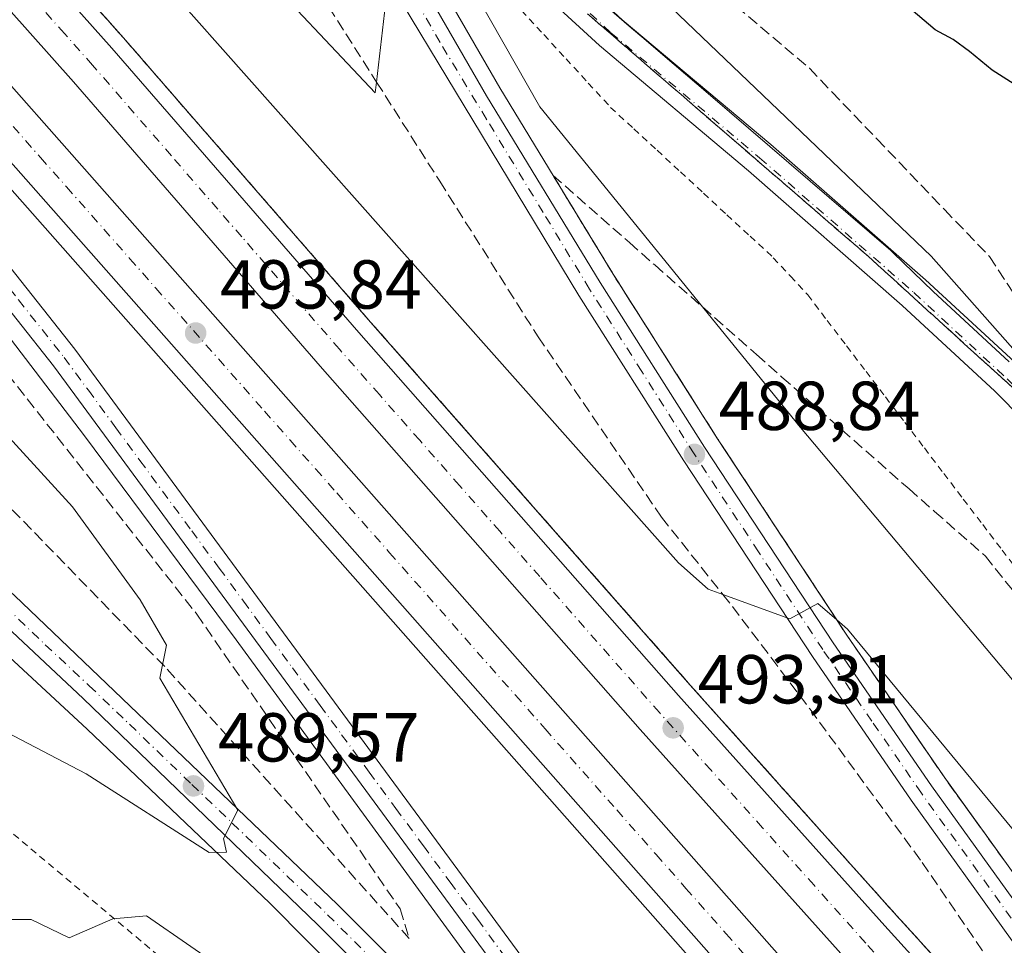
# Model space of a CAD drawing. Units: metres. Extents: x 634918 to 638380, y 4720492 to 4722873.
# Drawn here: x 637009 to 637151, y 4721589 to 4721722 of the extents above; entities that cross this region are included whole.
import ezdxf

# ---------------------------------------------------------------- set-up
doc = ezdxf.new("R2010")
doc.units = ezdxf.units.M
doc.header["$MEASUREMENT"] = 0
for name, pattern in [('DGN Style 2', [1.6480167562047852, 0.988810053722871, -0.6592067024819142]), ('DGN Style 3', [2.307223458686699, 1.648016756204785, -0.6592067024819142]), ('DGN Style 4', [2.6384748266838614, 1.318413404963828, -0.6592067024819142, 0.001648016756204785, -0.6592067024819142])]:
    doc.linetypes.add(name, pattern=pattern)
for name, color, linetype, lineweight in [('Alambrada', 7, 'DGN Style 2', 0), ('Arcén (en calzada doble)', 91, 'Continuous', 13), ('Carretera de calzada doble Cxs', 1, 'Continuous', 13), ('Carretera de calzada doble eje', 1, 'DGN Style 4', 0), ('Carretera de calzada única Cxs', 7, 'Continuous', 13), ('Carretera de calzada única eje', 7, 'DGN Style 4', 0), ('Cultivos herbáceos CxS', 92, 'Continuous', 0), ('Cultivos leñosos CxS', 92, 'Continuous', 0), ('Curva de nivel maestra', 30, 'Continuous', 30), ('Curva de nivel normal', 30, 'Continuous', 0), ('Núcleo urbano CxS', 7, 'Continuous', 0), ('Pista no pavimentada Cxs', 111, 'Continuous', 0), ('Pista no pavimentada eje', 91, 'DGN Style 4', 0), ('Punto de cota en terreno', 7, 'Continuous', 0), ('Rótulo de punto de cota en terreno', 7, 'Continuous', 0), ('Talud superficial', 30, 'DGN Style 3', 0)]:
    doc.layers.add(name, color=color, linetype=linetype, lineweight=lineweight)
doc.styles.add('Style-Arial', font='txt')

# ---------------------------------------------------------------- blocks, each defined once
blk = doc.blocks.new('*U10')
at = {"layer": 'Cultivos herbáceos CxS', "color": 92, "linetype": 'Continuous', "lineweight": 0}
blk.add_polyline3d([(637151.6753000002, 4721672.9647, 480.2090000000026), (637140.6637000004, 4721683.114499999, 480.3873000000021), (637134.8929000003, 4721688.724300001, 480.5129000000015), (637134.5915000001, 4721689.002900001, 480.5154999999941), (637134.5377000002, 4721689.049500001, 480.5166999999929), (637108.1352000004, 4721711.792400001, 481.5774999999995), (637108.1164999995, 4721711.808300001, 481.5795999999973), (637104.8724999997, 4721714.585300001, 481.5703999999969), (637104.8537, 4721714.601500001, 481.5708000000013), (637101.9005000005, 4721717.113700001, 481.7740000000049), (637099.2123999996, 4721719.410900001, 481.7841999999946), (637099.1823000005, 4721719.4365, 481.7853000000032), (637096.7295000004, 4721721.511700001, 481.938599999994), (637094.5144999997, 4721723.3969, 482.0819999999949), (637094.4678999997, 4721723.4363, 482.084400000007), (637089.3221000005, 4721727.749299999, 482.4222000000009), (637089.2906999999, 4721727.7753, 482.4250000000029), (637085.3377, 4721731.054300001, 482.7764000000025), (637085.2999, 4721731.0855, 482.780899999998), (637082.1536999998, 4721733.662900001, 483.1230999999971), (637084.5390999997, 4721754.6735, 478.355899999995), (637089.3835000005, 4721769.205900001, 477.8485999999976), (637091.8059, 4721781.316299999, 478.1539000000049), (637097.8614999996, 4721794.637900001, 478.959400000007)], dxfattribs=at)
blk = doc.blocks.new('*U19')
at = {"layer": 'Núcleo urbano CxS', "color": 7, "linetype": 'Continuous', "lineweight": 0}
blk.add_polyline3d([(637097.8614999996, 4721794.637900001, 478.959400000007), (637091.8059, 4721781.316299999, 478.1539000000049), (637089.3835000005, 4721769.205900001, 477.8485999999976), (637084.5390999997, 4721754.6735, 478.355899999995), (637082.1536999998, 4721733.662900001, 483.1230999999971), (637085.2999, 4721731.0855, 482.780899999998), (637085.3377, 4721731.054300001, 482.7764000000025), (637089.2906999999, 4721727.7753, 482.4250000000029), (637089.3221000005, 4721727.749299999, 482.4222000000009), (637094.4678999997, 4721723.4363, 482.084400000007), (637094.5144999997, 4721723.3969, 482.0819999999949), (637096.7295000004, 4721721.511700001, 481.938599999994), (637099.1823000005, 4721719.4365, 481.7853000000032), (637099.2123999996, 4721719.410900001, 481.7841999999946), (637101.9005000005, 4721717.113700001, 481.7740000000049), (637104.8537, 4721714.601500001, 481.5708000000013), (637104.8724999997, 4721714.585300001, 481.5703999999969), (637108.1164999995, 4721711.808300001, 481.5795999999973), (637108.1352000004, 4721711.792400001, 481.5774999999995), (637134.5377000002, 4721689.049500001, 480.5166999999929), (637134.5915000001, 4721689.002900001, 480.5154999999941), (637134.8929000003, 4721688.724300001, 480.5129000000015), (637140.6637000004, 4721683.114499999, 480.3873000000021), (637151.6753000002, 4721672.9647, 480.2090000000026)], dxfattribs=at)
blk = doc.blocks.new('5PATER')
at = {"layer": 'Cultivos leñosos CxS', "linetype": 'Continuous', "lineweight": 0}
h = blk.add_hatch(color=51, dxfattribs=at)
edge = h.paths.add_edge_path()
edge.add_ellipse((0, 0), major_axis=(-0.1095731443231308, -0.1110710700762829), ratio=0.9994222409660322, start_angle=0, end_angle=360)

msp = doc.modelspace()

# ---------------------------------------------------------------- linework, layer by layer
at = {"layer": 'Alambrada', "color": 7, "linetype": 'DGN Style 2', "lineweight": 0}
for points in [[(637081.1240999997, 4721723.812100001, 483.3561999999947), (637084.3481000002, 4721720.304099999, 483.124100000001), (637087.5721000005, 4721716.7961, 482.7060999999958), (637090.7960999999, 4721713.288100001, 482.6502000000037), (637094.0201000003, 4721709.780099999, 482.5084000000061), (637097.3828999996, 4721706.672900001, 482.1784000000043), (637100.7456999999, 4721703.5657, 482.1034999999974), (637104.1086999997, 4721700.458699999, 481.9655000000057), (637107.4715, 4721697.351500001, 481.8196000000025), (637110.8343000002, 4721694.2443, 481.7219000000041), (637114.1971000005, 4721691.1371, 481.554999999993), (637117.5601000005, 4721688.030099999, 481.3261000000057), (637120.0450999998, 4721685.340100001, 481.3007999999973), (637122.5301000001, 4721682.6501, 481.1689999999944), (637125.3432999998, 4721678.956700001, 481.1806999999972), (637128.1567000002, 4721675.263300001, 481.1159999999945), (637130.9700999996, 4721671.5701, 481.1074999999983), (637133.7833000004, 4721667.876700001, 481.0812000000006), (637136.5966999996, 4721664.183300001, 481.0485999999946), (637139.4101, 4721660.4901, 480.982799999998), (637142.2232999997, 4721656.796700001, 480.8644000000059), (637145.0367000002, 4721653.1033, 480.9744000000064), (637147.8501000004, 4721649.4101, 481.0337), (637150.6633000001, 4721645.716700001, 481.0341999999946), (637153.4767000005, 4721642.0233, 481.0905999999959)], [(637007.6369000003, 4721604.603700001, 493.4446999999927), (637011.4294999996, 4721601.428900001, 493.7364999999991), (637015.2220999999, 4721598.2543, 494.130799999999), (637019.0147000002, 4721595.079500001, 494.5329000000056), (637022.8075000001, 4721591.9047, 495.0831999999937), (637026.6001000004, 4721588.7301, 495.8123000000051), (637030.2588999998, 4721585.636299999, 496.3133999999991)]]:
    msp.add_polyline3d(points, dxfattribs=at)
at = {"layer": 'Arcén (en calzada doble)', "color": 91, "linetype": 'Continuous', "lineweight": 13}
for points in [[(636761.9001000002, 4721911.630100001, 493.3398000000016), (636779.0201000003, 4721898.640100001, 493.3623999999982), (636797.3701, 4721885.0801, 493.4630000000034), (636828.8800999997, 4721860.270099999, 493.6707000000025), (636858.5900999998, 4721835.130100001, 493.7476000000024), (636883.4301000005, 4721812.3201, 493.7682999999961), (636911.0401, 4721786.2401, 493.6025999999983), (636935.6201, 4721760.710100001, 493.5988999999972), (636961.7801000001, 4721731.590100001, 492.136599999998), (636963.1300999997, 4721730.040100001, 490.9268000000012), (636965.7200999996, 4721727.0601, 488.4750000000058), (636968.1101000002, 4721724.3201, 488.1411999999983), (636970.5201000003, 4721721.550100001, 488.4790000000066), (636978.1001000004, 4721712.860099999, 493.6735999999946), (636998.7600999996, 4721687.2601, 493.3650000000052), (637017.9001000002, 4721662.2401, 493.1530000000057), (637039.8400999998, 4721632.7401, 492.6698000000034), (637085.5900999998, 4721570.1501, 491.8125), (637099.8000999996, 4721550.780099999, 491.4793000000063), (637112.3701, 4721534.280099999, 491.1258999999991)], [(636898.9600999998, 4721849.920100001, 494.7376999999979), (636932.3000999996, 4721818.6501, 496.5605000000069), (636959.5900999998, 4721790.440099999, 494.5527000000002), (636991.4301000005, 4721755.8201, 491.9943000000058), (636994.3300999999, 4721752.670100001, 488.9614000000002), (636996.6700999998, 4721750.040100001, 488.2451000000001), (636998.9700999996, 4721747.460100001, 489.2578000000067), (637023.5601000005, 4721719.8301, 493.7783999999957), (637059.2901, 4721678.720100001, 493.3001999999979), (637105.5500999996, 4721626.1801, 492.9765999999945), (637135.3601000002, 4721592.860099999, 492.7033999999985), (637188.0201000003, 4721535.100099999, 492.3588000000018), (637204.9200999998, 4721516.700099999, 492.2059000000008), (637233.2001, 4721487.140100001, 491.850099999996)], [(636896.6300999997, 4721816.220100001, 494.2703000000038), (636912.6501000002, 4721800.7401, 494.2209000000003), (636939.5800999999, 4721773.450099999, 494.2868000000017), (636967.1401000004, 4721743.4301, 494.1604999999981), (636971.9101, 4721738.020099999, 489.6113999999943), (636974.6697000006, 4721734.899700001, 487.8570000000037), (636976.9401000004, 4721732.3201, 486.9318999999959), (636979.3501000004, 4721729.600099999, 488.7284000000073), (637111.7901, 4721579.590100001, 493.3916000000027), (637143.6700999998, 4721544.2401, 493.0519000000059), (637207.6901000004, 4721475.340100001, 492.4189999999944), (637255.7600999996, 4721425.2601, 491.9651000000013), (637284.1501000002, 4721396.860099999, 491.8717999999935), (637315.7001, 4721366.0701, 491.7021999999997), (637352.7801000001, 4721330.7601, 491.4487999999984), (637384.0100999996, 4721301.720100001, 491.179999999993), (637413.4301000005, 4721275.370100001, 491.1508000000031), (637430.1101000002, 4721260.860099999, 491.0225000000065), (637452.7600999996, 4721242.2401, 490.7679000000062), (637462.7401000002, 4721233.4901, 490.672000000006)], [(637065.9401000004, 4721774.600099999, 485.1276000000071), (637063.4700999996, 4721765.770099999, 485.3999999999942), (637061.8000999996, 4721757.1801, 484.7008999999962), (637061.6201, 4721752.5101, 484.6594999999944), (637062.1501000002, 4721746.170100001, 484.5553999999975), (637063.3901000004, 4721740.550100001, 484.6591000000044), (637064.9501, 4721736.2401, 484.8068999999959), (637068.1401000004, 4721729.690099999, 485.1518000000069), (637078.0000999998, 4721712.600099999, 485.9734000000026), (637094.4001000002, 4721685.620100001, 487.1154999999999), (637109.5000999998, 4721661.8301, 488.5010000000038), (637128.0800999999, 4721633.5701, 490.0178000000015), (637142.2701000003, 4721612.890100001, 491.1757000000071), (637156.8400999998, 4721592.640100001, 491.9771000000038)], [(637404.0900999998, 4721267.9801, 491.1836000000039), (637341.4301000005, 4721312.920100001, 490.251900000003), (637316.6401000004, 4721331.630100001, 489.8193000000028), (637287.5900999998, 4721353.7601, 489.3974000000017), (637248.7200999996, 4721384.780099999, 488.7137999999978), (637204.8800999997, 4721424.460100001, 489.0736999999936), (637174.1700999998, 4721455.3201, 489.6266999999935), (637147.3901000004, 4721485.940099999, 490.6000000000058), (637127.2500999998, 4721508.450099999, 490.9238000000041), (637125.8400999998, 4721510.020099999, 490.4425000000047), (637120.8701, 4721515.380100001, 490.8269), (637104.6201, 4721532.890100001, 491.5819000000047), (637072.0500999996, 4721567.030099999, 491.8643000000012), (637044.7100999998, 4721594.630100001, 490.7174999999989), (637018.3201000001, 4721619.8201, 488.6331999999966), (636989.8000999996, 4721646.190099999, 486.4974999999977), (636981.2200999996, 4721653.590100001, 486.1352999999945), (636974.4901000002, 4721658.9001, 486.1465999999928), (636969.0100999996, 4721661.8301, 486.0632999999943), (636965.0601000005, 4721663.270099999, 486.5650000000023), (636959.0000999998, 4721664.670100001, 486.8383999999933), (636954.7701000003, 4721664.9001, 486.4498000000021), (636949.9600999998, 4721663.9101, 486.2603999999993), (636933.7301000003, 4721658.700099999, 486.665399999998)]]:
    msp.add_polyline3d(points, dxfattribs=at)
at = {"layer": 'Carretera de calzada doble Cxs', "color": 1, "linetype": 'Continuous', "lineweight": 13}
for points in [[(637167.1201, 4721543.4901, 492.8138999999938), (637128.1801000005, 4721586.390100001, 493.1426999999967), (637098.3201000001, 4721619.7601, 493.3821999999927), (637052.0201000003, 4721672.350099999, 493.734500000006), (637016.3000999996, 4721713.450099999, 494.0632000000041), (636994.3201000001, 4721738.1601, 490.6113999999943), (636997.0897000004, 4721740.5997, 490.3512999999948), (636999.8501000004, 4721743.0601, 490.8361000000005), (637021.8501000004, 4721718.3301, 494.0038000000059), (637057.5800999999, 4721677.220100001, 493.5803000000015), (637103.8501000004, 4721624.670100001, 493.1441999999952), (637133.6700999998, 4721591.340100001, 492.8917999999976), (637172.5701000001, 4721548.4801, 492.5714000000008)], [(636999.8501000004, 4721743.0601, 490.8361000000005), (637021.8501000004, 4721718.3301, 494.0038000000059), (637057.5800999999, 4721677.220100001, 493.5803000000015), (637103.8501000004, 4721624.670100001, 493.1441999999952), (637133.6700999998, 4721591.340100001, 492.8917999999976), (637172.5701000001, 4721548.4801, 492.5714000000008), (637217.5100999996, 4721499.850099999, 492.0715999999957), (637263.7301000003, 4721451.950099999, 491.7079999999987), (637283.6601, 4721431.860099999, 491.5896000000066)], [(637506.9080999997, 4721217.2481, 490.3234999999986), (637479.5500999996, 4721240.540100001, 490.4293999999937), (637434.5100999996, 4721278.870100001, 490.7811999999976), (637412.1501000002, 4721298.860099999, 490.9734000000026), (637364.5401, 4721342.840100001, 491.2641000000004), (637330.3901000004, 4721375.1601, 491.465400000001), (637298.2001, 4721406.700099999, 491.7286000000022), (637258.4501, 4721446.780099999, 492.0065000000032), (637212.1300999997, 4721494.770099999, 492.3527999999933), (637167.1201, 4721543.4901, 492.8138999999938), (637128.1801000005, 4721586.390100001, 493.1426999999967), (637098.3201000001, 4721619.7601, 493.3821999999927), (637052.0201000003, 4721672.350099999, 493.734500000006), (637016.3000999996, 4721713.450099999, 494.0632000000041), (636994.3201000001, 4721738.1601, 490.6113999999943)], [(637175.0601000005, 4721513.9001, 492.8456000000006), (637145.5500999996, 4721545.950099999, 493.0283000000054), (637113.6901000004, 4721581.280099999, 493.3107000000019), (636983.5800999999, 4721728.6501, 490.1065999999992), (636986.3322999999, 4721731.0875, 489.9493999999977), (636989.0900999998, 4721733.530099999, 490.6656999999978), (637119.1801000005, 4721586.1801, 493.1043000000063), (637150.9901000002, 4721550.9101, 492.8473999999987)], [(636989.0900999998, 4721733.530099999, 490.6656999999978), (637119.1801000005, 4721586.1801, 493.1043000000063), (637150.9901000002, 4721550.9101, 492.8473999999987), (637180.4501, 4721518.9101, 492.6203999999998), (637214.8800999997, 4721482.1501, 492.2084000000032), (637262.8400999998, 4721432.190099999, 491.825800000006), (637291.1101000002, 4721403.9001, 491.6520000000019), (637322.5800999999, 4721373.200099999, 491.409799999994), (637359.5601000005, 4721337.970100001, 491.1937000000034), (637390.6901000004, 4721309.040100001, 491.0093000000052), (637419.9801000003, 4721282.800100001, 490.8010000000068), (637456.5201000003, 4721251.020099999, 490.6353999999993), (637494.5201000003, 4721218.530099999, 490.2902999999933), (637502.5772000002, 4721211.8237, 490.225099999996)], [(637497.9382999997, 4721206.013499999, 490.4361000000063), (637489.7701000003, 4721212.9101, 490.466499999995), (637451.7100999998, 4721245.450099999, 490.7372999999934), (637415.1101000002, 4721277.280099999, 491.0470999999961), (637385.7301000003, 4721303.600099999, 491.2296999999963), (637354.5201000003, 4721332.610099999, 491.4590999999928), (637317.4700999996, 4721367.9001, 491.6950999999972), (637285.9401000004, 4721398.670100001, 491.8760000000038), (637257.5800999999, 4721427.040100001, 492.0819999999949), (637209.5401, 4721477.090100001, 492.4465999999957), (637175.0601000005, 4721513.9001, 492.8456000000006), (637145.5500999996, 4721545.950099999, 493.0283000000054), (637113.6901000004, 4721581.280099999, 493.3107000000019), (636983.5800999999, 4721728.6501, 490.1065999999992)]]:
    msp.add_polyline3d(points, dxfattribs=at)
at = {"layer": 'Carretera de calzada doble eje', "color": 1, "linetype": 'DGN Style 4', "lineweight": 0}
for points in [[(637135.7901, 4721583.5001, 492.9608000000007), (637130.9200999998, 4721588.860099999, 493.008600000001), (637123.4600999998, 4721597.210100001, 493.0326999999961), (637116.0000999998, 4721605.540100001, 493.1334999999963), (637108.5500999996, 4721613.870100001, 493.1797999999981), (637101.0800999999, 4721622.210100001, 493.2409999999945), (637083.7801000001, 4721641.880100001, 493.3846000000049), (637077.9901000002, 4721648.440099999, 493.3986000000005), (637072.1801000005, 4721655.050100001, 493.4363000000012), (637066.4001000002, 4721661.610099999, 493.4982000000019), (637060.5800999999, 4721668.220100001, 493.5573000000004), (637054.8000999996, 4721674.780099999, 493.6160999999993), (637044.1300999997, 4721687.0601, 493.6938999999985), (637040.6601, 4721691.0601, 493.7514999999985), (637037.1801000005, 4721695.050100001, 493.780899999998), (637030.4901000002, 4721702.7601, 493.828800000003), (637019.0701000001, 4721715.890100001, 493.9587999999931), (637015.0100999996, 4721720.460100001, 494.034799999994), (637006.0500999996, 4721730.530099999, 494.1738000000041), (637000.5500999996, 4721736.720100001, 494.0142999999953), (636997.0897000004, 4721740.5997, 490.3512999999948)], [(636986.3322999999, 4721731.0875, 489.9495000000024), (636992.0601000005, 4721724.600099999, 494.0868000000046), (636998.6001000004, 4721717.200099999, 493.9836000000069), (637001.4700999996, 4721713.950099999, 493.9734000000026), (637002.9001000002, 4721712.3201, 493.9504000000015), (637005.7701000003, 4721709.0801, 493.9621000000043), (637011.5500999996, 4721702.520099999, 493.9165999999968), (637015.3201000001, 4721698.2601, 493.918399999995), (637020.7301000003, 4721692.140100001, 493.8613999999943), (637024.4901000002, 4721687.880100001, 493.8178000000044), (637028.2500999998, 4721683.610099999, 493.7823999999965), (637033.6601, 4721677.4901, 493.7516999999935), (637043.9600999998, 4721665.8201, 493.7195000000065), (637047.6601, 4721661.620100001, 493.6986999999936), (637051.3601000002, 4721657.4301, 493.6607999999979), (637054.4101, 4721653.9901, 493.6371000000072), (637062.0500999996, 4721645.3301, 493.6089999999967), (637080.2401000002, 4721624.7301, 493.4385000000038), (637084.5500999996, 4721619.840100001, 493.4087), (637094.9001000002, 4721608.120100001, 493.3252000000066), (637100.6101000002, 4721601.6501, 493.2682999999961), (637104.9200999998, 4721596.770099999, 493.2433000000019), (637110.7301000003, 4721590.200099999, 493.2002000000066), (637116.4301000005, 4721583.7301, 493.1646000000038)]]:
    msp.add_polyline3d(points, dxfattribs=at)
at = {"layer": 'Carretera de calzada única Cxs', "color": 7, "linetype": 'Continuous', "lineweight": 13}
for points in [[(637064.9801000003, 4721772.970100001, 485.0705000000017), (637062.3300999999, 4721766.9301, 485.4612999999954), (637060.5201000003, 4721761.8301, 485.2837), (637059.5701000001, 4721757.460100001, 484.7483000000066), (637059.3800999997, 4721752.460100001, 484.7081999999937), (637059.9301000005, 4721745.840100001, 484.6612000000023), (637061.2301000003, 4721739.9301, 484.8175999999949), (637062.8800999997, 4721735.370100001, 484.9854999999953), (637066.1601, 4721728.640100001, 485.2453999999998), (637076.0701000001, 4721711.460100001, 486.0782999999938), (637092.5000999998, 4721684.440099999, 487.4146000000038), (637107.6201, 4721660.610099999, 488.8163000000059), (637126.2200999996, 4721632.3201, 490.3070000000008), (637140.4401000004, 4721611.600099999, 491.3448999999965), (637155.0301000001, 4721591.3201, 492.1423999999971)], [(637283.6601, 4721431.860099999, 491.5896000000066), (637258.3501000004, 4721458.940099999, 491.7437999999966), (637233.2001, 4721487.140100001, 491.850099999996), (637203.3601000002, 4721522.630100001, 492.1279000000068), (637177.4700999996, 4721555.1801, 492.3864999999933), (637152.1201, 4721589.190099999, 492.2391999999964), (637137.4901000002, 4721609.530099999, 491.522100000002), (637123.2301000003, 4721630.3101, 490.3892999999953), (637104.5900999998, 4721658.6501, 488.8594000000012), (637089.4401000004, 4721682.540100001, 487.5161999999983), (637062.6601, 4721726.870100001, 485.2578000000067), (637059.3201000001, 4721733.3201, 485.0531999999948), (637057.3701, 4721738.6801, 484.9308000000019), (637055.6201, 4721746.3201, 484.7486999999965), (637055.2200999996, 4721752.450099999, 484.7134999999981), (637055.7401000002, 4721758.0701, 484.8323999999994), (637056.5701000001, 4721762.7301, 484.8598000000056), (637057.0000999998, 4721765.3301, 484.906799999997)], [(637066.1601, 4721728.640100001, 485.2453999999998), (637076.0701000001, 4721711.460100001, 486.0782999999938), (637092.5000999998, 4721684.440099999, 487.4146000000038), (637107.6201, 4721660.610099999, 488.8163000000059), (637126.2200999996, 4721632.3201, 490.3070000000008), (637140.4401000004, 4721611.600099999, 491.3448999999965), (637155.0301000001, 4721591.3201, 492.1423999999971)], [(637152.1201, 4721589.190099999, 492.2391999999964), (637137.4901000002, 4721609.530099999, 491.522100000002), (637123.2301000003, 4721630.3101, 490.3892999999953), (637104.5900999998, 4721658.6501, 488.8594000000012), (637089.4401000004, 4721682.540100001, 487.5161999999983), (637062.6601, 4721726.870100001, 485.2578000000067)], [(636977.4901000002, 4721723.270099999, 491.755799999999), (636990.1501000002, 4721708.120100001, 493.6919999999955), (637016.5401, 4721674.770099999, 493.4373999999953), (637090.9901000002, 4721573.540100001, 491.7878999999957), (637109.2901, 4721549.3101, 491.3534000000073), (637123.1501000002, 4721531.600099999, 490.7995999999985), (637128.6601, 4721524.9301, 489.4639000000025)], [(637126.0900999998, 4721521.790100001, 489.9888000000064), (637120.0800999999, 4721529.1501, 490.9737000000023), (637106.1801000005, 4721546.920100001, 491.289300000004), (637087.8400999998, 4721571.190099999, 491.7004000000015), (637013.4200999998, 4721672.390100001, 493.2960000000021), (636987.1001000004, 4721705.640100001, 493.5084000000061), (636974.5401, 4721720.670100001, 490.851999999999)], [(636950.5401, 4721671.8201, 486.1233000000066), (636952.3800999997, 4721671.520099999, 486.1128000000026), (636957.8501000004, 4721671.3301, 486.1585000000051), (636962.5000999998, 4721670.770099999, 486.0415000000066), (636969.8800999997, 4721668.620100001, 485.9152000000031), (636975.0701000001, 4721666.470100001, 485.9818999999989), (636981.1601, 4721662.440099999, 486.0893999999971), (636988.9600999998, 4721655.880100001, 486.2293000000063), (637007.7701000003, 4721639.130100001, 487.2921000000061), (637054.5100999996, 4721594.420100001, 491.225900000005), (637070.1601, 4721578.800100001, 491.8092999999935), (637087.2801000001, 4721560.540100001, 491.9397000000026), (637104.9001000002, 4721542.5101, 491.3291999999929), (637124.9600999998, 4721520.4101, 490.3601000000053)], [(637122.3501000004, 4721517.210100001, 491.0589999999939), (637101.9301000005, 4721539.710100001, 491.5829999999987), (637084.3300999999, 4721557.720100001, 491.9407999999967), (637067.2301000003, 4721575.960100001, 491.7255000000005), (637051.6501000002, 4721591.5101, 491.0835999999982), (637017.7100999998, 4721624.2501, 488.4277000000002), (637005.0201000003, 4721636.110099999, 487.3647999999957), (636986.2901, 4721652.790100001, 486.2755000000034), (636978.7100999998, 4721659.1601, 486.1071999999986), (636973.1401000004, 4721662.850099999, 486.2087999999931), (636968.5201000003, 4721664.7601, 486.0795999999973), (636961.6801000005, 4721666.7601, 486.2988999999943), (636957.7701000003, 4721667.2301, 486.1987999999984), (636951.8501000004, 4721666.7501, 486.1166999999987), (636949.4301000005, 4721666.170100001, 486.1910999999964), (636941.4901000002, 4721662.870100001, 486.559699999998)], [(637007.7701000003, 4721639.130100001, 487.2921000000061), (637054.5100999996, 4721594.420100001, 491.225900000005), (637070.1601, 4721578.800100001, 491.8092999999935)], [(637067.2301000003, 4721575.960100001, 491.7255000000005), (637051.6501000002, 4721591.5101, 491.0835999999982), (637017.7100999998, 4721624.2501, 488.4277000000002), (637005.0201000003, 4721636.110099999, 487.3647999999957)]]:
    msp.add_polyline3d(points, dxfattribs=at)
msp.add_polyline3d([(637128.6601, 4721524.9301, 489.4639000000025), (637127.3800999997, 4721523.360099999, 489.7845999999991), (637126.0900999998, 4721521.790100001, 489.9888000000064), (637120.0800999999, 4721529.1501, 490.9737000000023), (637106.1801000005, 4721546.920100001, 491.289300000004), (637087.8400999998, 4721571.190099999, 491.7004000000015), (637013.4200999998, 4721672.390100001, 493.2960000000021), (636987.1001000004, 4721705.640100001, 493.5084000000061), (636974.5401, 4721720.670100001, 490.851999999999), (636976.0195000004, 4721721.9595, 491.0421999999963), (636977.4901000002, 4721723.270099999, 491.755799999999), (636990.1501000002, 4721708.120100001, 493.6919999999955), (637016.5401, 4721674.770099999, 493.4373999999953), (637090.9901000002, 4721573.540100001, 491.7878999999957), (637109.2901, 4721549.3101, 491.3534000000073), (637123.1501000002, 4721531.600099999, 490.7995999999985)], close=True, dxfattribs=at)
at = {"layer": 'Carretera de calzada única eje', "color": 7, "linetype": 'DGN Style 4', "lineweight": 0}
for points in [[(637153.5701000001, 4721590.2501, 492.2158000000054), (637138.9700999996, 4721610.5601, 491.4382000000041), (637131.8300999999, 4721620.950099999, 490.9214999999967), (637124.7200999996, 4721631.3101, 490.3478000000032), (637115.4001000002, 4721645.4801, 489.5864000000002), (637106.1001000004, 4721659.630100001, 488.8344999999972), (637098.5401, 4721671.540100001, 488.5415000000066), (637090.9700999996, 4721683.4901, 487.4608000000007), (637084.2701000003, 4721694.5701, 486.8797999999952), (637076.0601000005, 4721708.0801, 486.1748999999982), (637069.3601000002, 4721719.1601, 485.5816999999952), (637064.4101, 4721727.7501, 485.2375000000029)], [(636976.0195000004, 4721721.9595, 491.0421999999963), (636982.3400999998, 4721714.390100001, 493.7023000000045), (636988.6300999997, 4721706.880100001, 493.5853999999963), (636995.2200999996, 4721698.540100001, 493.5969999999944), (637008.3800999997, 4721681.920100001, 493.4361000000063), (637014.9801000003, 4721673.5801, 493.3625000000029), (637018.4700999996, 4721668.840100001, 493.3255000000063), (637022.4600999998, 4721663.4101, 493.1882999999943), (637025.9401000004, 4721658.670100001, 493.1649999999936), (637033.4200999998, 4721648.5101, 492.9731000000029), (637037.4101, 4721643.0801, 492.8929999999964), (637040.9001000002, 4721638.340100001, 492.9480999999942), (637044.8800999997, 4721632.920100001, 492.7486999999965), (637048.0000999998, 4721628.6801, 492.6508000000031), (637051.9901000002, 4721623.2501, 492.5565999999963), (637055.1101000002, 4721619.0101, 492.5160000000033), (637059.1001000004, 4721613.5801, 492.4640000000073), (637062.9600999998, 4721608.340100001, 492.2697000000044), (637066.9501, 4721602.920100001, 492.1545999999944), (637070.8000999996, 4721597.670100001, 492.078999999998), (637074.7901, 4721592.2501, 491.9832000000025), (637079.4401000004, 4721585.920100001, 491.9079999999958)], [(636942.9200999998, 4721670.780099999, 486.2875000000058), (636951.7500999998, 4721669.710100001, 486.1067000000039), (636955.0701000001, 4721669.370100001, 486.1226000000024), (636957.8101000005, 4721669.280099999, 486.1434000000008), (636960.1300999997, 4721669.0001, 486.1128999999929), (636962.0900999998, 4721668.7601, 486.0941000000021), (636965.7801000001, 4721667.690099999, 486.0776999999944), (636969.2001, 4721666.690099999, 486.0972000000039), (636971.5100999996, 4721665.7301, 486.1450000000041), (636974.1001000004, 4721664.6601, 486.1165000000037), (636979.9301000005, 4721660.800100001, 486.110400000005), (636983.8300999999, 4721657.520099999, 486.196100000001), (636987.6300999997, 4721654.3301, 486.3053999999975), (636997.0301000001, 4721645.960100001, 486.7728999999963), (637006.3901000004, 4721637.620100001, 487.4069000000018), (637012.2401000002, 4721632.030099999, 487.8944999999949), (637018.5800999999, 4721626.100099999, 488.4073000000063), (637024.4200999998, 4721620.5101, 488.9545000000071), (637033.4600999998, 4721611.800100001, 489.7063000000053), (637039.3000999996, 4721606.210100001, 490.1992999999929), (637047.2401000002, 4721598.550100001, 490.7445000000008), (637053.0800999999, 4721592.960100001, 491.1214000000036), (637068.7001, 4721577.380100001, 491.732999999993)]]:
    msp.add_polyline3d(points, dxfattribs=at)
at = {"layer": 'Cultivos herbáceos CxS', "color": 92, "linetype": 'Continuous', "lineweight": 0}
msp.add_polyline3d([(637097.8614999996, 4721794.637900001, 478.959400000007), (637091.8059, 4721781.316299999, 478.1539000000049), (637089.3835000005, 4721769.205900001, 477.8485999999976), (637084.5390999997, 4721754.6735, 478.355899999995), (637082.1536999998, 4721733.662900001, 483.1230999999971), (637085.2999, 4721731.0855, 482.780899999998), (637085.3377, 4721731.054300001, 482.7764000000025), (637089.2906999999, 4721727.7753, 482.4250000000029), (637089.3221000005, 4721727.749299999, 482.4222000000009), (637094.4678999997, 4721723.4363, 482.084400000007), (637094.5144999997, 4721723.3969, 482.0819999999949), (637096.7295000004, 4721721.511700001, 481.938599999994), (637099.1823000005, 4721719.4365, 481.7853000000032), (637099.2123999996, 4721719.410900001, 481.7841999999946), (637101.9005000005, 4721717.113700001, 481.7740000000049), (637104.8537, 4721714.601500001, 481.5708000000013), (637104.8724999997, 4721714.585300001, 481.5703999999969), (637108.1164999995, 4721711.808300001, 481.5795999999973), (637108.1352000004, 4721711.792400001, 481.5774999999995), (637134.5377000002, 4721689.049500001, 480.5166999999929), (637134.5915000001, 4721689.002900001, 480.5154999999941), (637134.8929000003, 4721688.724300001, 480.5129000000015), (637140.6637000004, 4721683.114499999, 480.3873000000021), (637151.6753000002, 4721672.9647, 480.2090000000026)], dxfattribs=at)
at = {"layer": 'Curva de nivel maestra', "color": 30, "linetype": 'Continuous', "lineweight": 30, "elevation": 475, "flags": 128}
msp.add_lwpolyline([(637154.9299999997, 4721711.540100001), (637149.2400000002, 4721715.1801), (637145.9299999997, 4721717.870100001), (637143.5700000003, 4721719.620100001), (637140.9600000001, 4721721.0101), (637136.8099999997, 4721724.520099999), (637133.7199999997, 4721727.6501), (637130.3700000001, 4721728.920100001), (637127.7699999996, 4721732.5001), (637125.7999999998, 4721743.9101), (637127.3700000001, 4721747.720100001), (637129.8200000003, 4721751.390100001), (637129.7300000006, 4721753.8101), (637128.5700000003, 4721756.200099999), (637129.5700000003, 4721758.3101), (637131.0999999996, 4721760.0701), (637131.1200000001, 4721763.270099999), (637132.3700000001, 4721767.610099999), (637136.0999999996, 4721772.050100001), (637142.7000000002, 4721777.100099999), (637149.8799999999, 4721780.2501), (637156.6299999999, 4721783.440099999)], dxfattribs=at)
at = {"layer": 'Curva de nivel normal', "color": 30, "linetype": 'Continuous', "lineweight": 0, "flags": 128}
for points, elevation in [([(637172.5181999998, 4721651.9406), (637140.3899999997, 4721688.2401), (637089.5599999997, 4721736.9301), (637085.1600000003, 4721742.8301), (637082.8099999997, 4721753.040100001), (637082.5999999996, 4721758.600099999), (637085.8499999996, 4721778.020099999), (637088, 4721790.0001), (637089.9000000004, 4721794.020099999)], 480), ([(637517.9326, 4721220.538899999), (637433.6900000004, 4721295.690099999), (637351.9600000001, 4721375.960100001), (637295.3499999996, 4721433.610099999), (637250.1100000005, 4721482.9001), (637197.4299999997, 4721547.4301), (637179.2199999997, 4721567.220100001), (637164.6299999999, 4721590.2301), (637128.2800000003, 4721634.280099999), (637126.7313999999, 4721635.6261), (637124, 4721638.0001), (637119.9500000002, 4721635.780099999), (637110.2556999996, 4721639.3068), (637108.1299999999, 4721640.0801), (637103.8499999996, 4721643.850099999), (637026.0999999996, 4721731.4901), (637008.9400000004, 4721746.8521), (637008.7300000006, 4721747.040100001), (637002.5576, 4721745.6019), (637002.5532000001, 4721745.6009)], 490), ([(637061.9100000003, 4721728.5001), (637060.1632000003, 4721713.4483), (637059.9800000006, 4721711.870100001), (637041.4900000002, 4721731.4901)], 485), ([(637156.1900000004, 4721622.120100001), (637121.4800000006, 4721663.4801), (637107.3120999997, 4721680.893300001), (637083.7599999999, 4721709.840100001), (637073.0800000001, 4721728.690099999)], 485), ([(636994.2199999997, 4721675.970100001), (637016.1900000004, 4721651.9801), (637025.9600000001, 4721638.5001), (637029.7599999999, 4721631.950099999), (637028.8099999997, 4721627.170100001), (637040.0999999996, 4721608.100099999), (637038, 4721604.0001), (637038.4600000001, 4721602.030099999), (637035.9600000001, 4721601.960100001), (637018.1799999997, 4721613.340100001), (636995.0800000001, 4721625.380100001)], 490), ([(636995.8899999997, 4721598.1501), (636994.8300000001, 4721594.380100001), (636995.79, 4721591.790100001), (637002.1100000005, 4721586.090100001), (637039.8099999997, 4721565.9801), (637085.4100000003, 4721529.700099999), (637087.8300000001, 4721529.4301), (637088.4900000002, 4721530.6501), (637084.0800000001, 4721539.2301), (637039.6900000004, 4721583.9101), (637026.8600000005, 4721592.8201), (637022, 4721592.360099999), (637015.6900000004, 4721589.590100001), (637010.1799999997, 4721592.2501), (637004.0499999998, 4721592.2501), (637000, 4721597.170100001), (636995.8899999997, 4721598.1501)], 495)]:
    msp.add_lwpolyline(points, dxfattribs=dict(at, elevation=elevation))
at = {"layer": 'Núcleo urbano CxS', "color": 7, "linetype": 'Continuous', "lineweight": 0}
msp.add_polyline3d([(637097.8614999996, 4721794.637900001, 478.959400000007), (637091.8059, 4721781.316299999, 478.1539000000049), (637089.3835000005, 4721769.205900001, 477.8485999999976), (637084.5390999997, 4721754.6735, 478.355899999995), (637082.1536999998, 4721733.662900001, 483.1230999999971), (637085.2999, 4721731.0855, 482.780899999998), (637085.3377, 4721731.054300001, 482.7764000000025), (637089.2906999999, 4721727.7753, 482.4250000000029), (637089.3221000005, 4721727.749299999, 482.4222000000009), (637094.4678999997, 4721723.4363, 482.084400000007), (637094.5144999997, 4721723.3969, 482.0819999999949), (637096.7295000004, 4721721.511700001, 481.938599999994), (637099.1823000005, 4721719.4365, 481.7853000000032), (637099.2123999996, 4721719.410900001, 481.7841999999946), (637101.9005000005, 4721717.113700001, 481.7740000000049), (637104.8537, 4721714.601500001, 481.5708000000013), (637104.8724999997, 4721714.585300001, 481.5703999999969), (637108.1164999995, 4721711.808300001, 481.5795999999973), (637108.1352000004, 4721711.792400001, 481.5774999999995), (637134.5377000002, 4721689.049500001, 480.5166999999929), (637134.5915000001, 4721689.002900001, 480.5154999999941), (637134.8929000003, 4721688.724300001, 480.5129000000015), (637140.6637000004, 4721683.114499999, 480.3873000000021), (637151.6753000002, 4721672.9647, 480.2090000000026)], dxfattribs=at)
at = {"layer": 'Pista no pavimentada Cxs', "color": 111, "linetype": 'Continuous', "lineweight": 0}
for points in [[(637070.3400999998, 4721788.9101, 485.7762999999978), (637072.3265000005, 4721781.951300001, 485.3484000000026), (637072.6728999997, 4721775.134299999, 484.9986000000063), (637071.2027000004, 4721766.312899999, 484.5546000000032), (637070.4404999996, 4721757.738299999, 483.8600000000006), (637071.9225000005, 4721750.884500001, 483.590200000006), (637075.2921000002, 4721742.647700001, 483.6796999999933), (637082.7638999998, 4721734.409499999, 483.4009999999981), (637095.7100999998, 4721722.4593, 485.5283999999957), (637117.1990999999, 4721704.384299999, 481.7544999999955), (637139.5630999999, 4721684.8409, 481.8672999999981), (637153.1042999999, 4721672.3103, 480.4775999999983), (637165.6687000003, 4721659.543299999, 480.420100000003), (637176.0579000004, 4721647.524499999, 480.3165000000009), (637183.7664999999, 4721636.5701, 480.2522999999928), (637185.7093000002, 4721633.841700001, 480.2379999999976)], [(637161.9917000001, 4721656.1513, 480.5348999999987), (637149.6224999997, 4721668.719900001, 480.595100000006), (637136.2194999997, 4721681.1227, 480.9833999999974), (637113.9445000002, 4721700.588300001, 481.6861999999965), (637092.4033000004, 4721718.7071, 482.8938000000053), (637079.2094999999, 4721730.8859, 483.3963999999978), (637070.9974999997, 4721739.940300001, 483.9499000000069), (637067.1283, 4721749.3981, 484.0439999999944), (637065.3929000003, 4721757.424100001, 484.4735999999976), (637065.0806999998, 4721766.668099999, 485.1560999999929), (637065.9401000004, 4721774.600099999, 485.1276000000071)], [(637082.7638999998, 4721734.409499999, 483.4009999999981), (637095.7100999998, 4721722.4593, 485.5283999999957), (637117.1990999999, 4721704.384299999, 481.7544999999955), (637139.5630999999, 4721684.8409, 481.8672999999981), (637153.1042999999, 4721672.3103, 480.4775999999983)], [(637161.9917000001, 4721656.1513, 480.5348999999987), (637149.6224999997, 4721668.719900001, 480.595100000006), (637136.2194999997, 4721681.1227, 480.9833999999974), (637113.9445000002, 4721700.588300001, 481.6861999999965), (637092.4033000004, 4721718.7071, 482.8938000000053), (637079.2094999999, 4721730.8859, 483.3963999999978)]]:
    msp.add_polyline3d(points, dxfattribs=at)
at = {"layer": 'Pista no pavimentada eje', "color": 91, "linetype": 'DGN Style 4', "lineweight": 0}
msp.add_polyline3d([(637065.3101000005, 4721787.4001, 485.6937999999937), (637068.8547, 4721780.9977, 485.3592999999965), (637070.1284999996, 4721775.074899999, 485.0862000000052), (637068.7210999997, 4721766.629699999, 484.7551999999997), (637067.9167, 4721757.5811, 484.258600000001), (637069.5253, 4721750.1413, 483.8392000000022), (637073.1447000002, 4721741.2939, 483.8062999999966), (637080.9867000004, 4721732.647700001, 483.4327999999951), (637094.0566999996, 4721720.583100001, 483.9113000000071), (637115.5719, 4721702.486300001, 481.7969000000012), (637137.8913000004, 4721682.981899999, 481.1909000000014), (637151.3635, 4721670.515100001, 480.5472000000009), (637163.8300999999, 4721657.847300001, 480.4955000000046), (637174.0850999998, 4721645.983899999, 480.3778000000021), (637181.7259000001, 4721635.125700001, 480.3301999999967), (637188.5261000004, 4721625.5767, 480.1267999999982)], dxfattribs=at)
at = {"layer": 'Talud superficial', "color": 30, "linetype": 'DGN Style 3', "lineweight": 0}
for points in [[(637094.9500000002, 4721792.7401, 478.8843000000052), (637091.6500000004, 4721789.3301, 478.9238999999943), (637089.3099999997, 4721748.6801, 478.6135000000068), (637090.1900000004, 4721745.5701, 480.3378999999986), (637091.0599999997, 4721742.460100001, 483.6374000000069), (637105.1500000004, 4721730.450099999, 483.4965999999986), (637108.6699999999, 4721727.440099999, 482.4867999999988), (637112.2000000002, 4721724.440099999, 480.6769999999961), (637115.7199999997, 4721721.4301, 479.7750999999989), (637119.2400000002, 4721718.4301, 478.7788), (637122.7699999996, 4721715.4301, 478.0421999999963), (637126.0199999996, 4721712.020099999, 478.0178000000015), (637132.54, 4721705.220100001, 480.6318000000028), (637142.3099999997, 4721695.0001, 481.729800000001), (637148.8300000001, 4721688.200099999, 481.4658000000054), (637151.3899999997, 4721684.270099999, 483.1858999999968)], [(637094.9500000002, 4721792.7401, 478.9219000000012), (637091.6500000004, 4721789.3301, 478.8399000000064), (637089.3099999997, 4721748.6801, 477.4998999999953), (637090.1900000004, 4721745.5701, 478.0233000000007), (637091.0599999997, 4721742.460100001, 478.5967999999993), (637105.1500000004, 4721730.450099999, 477.9045999999944), (637108.6699999999, 4721727.440099999, 477.7344000000012), (637112.2000000002, 4721724.440099999, 477.7485000000015), (637115.7199999997, 4721721.4301, 477.7097000000067), (637119.2400000002, 4721718.4301, 477.5472000000009), (637122.7699999996, 4721715.4301, 477.0742999999929), (637126.0199999996, 4721712.020099999, 477.255799999999), (637132.54, 4721705.220100001, 477.4994000000006), (637142.3099999997, 4721695.0001, 477.5835999999982), (637148.8300000001, 4721688.200099999, 477.6275000000023), (637151.3899999997, 4721684.270099999, 477.9113000000071), (637159.0999999996, 4721672.4801, 478.9760999999999), (637161.6600000003, 4721668.550100001, 479.415599999993), (637164.2300000006, 4721664.620100001, 479.5534999999945), (637166.7999999998, 4721660.700099999, 479.7612999999984), (637169.3700000001, 4721656.770099999, 479.8522999999987), (637171.9299999997, 4721652.840100001, 480.0491999999941), (637172.5181999998, 4721651.9406, 480.0929000000033), (637174.5, 4721648.9101, 480.0437999999995)], [(637177.5100999996, 4721546.627900001, 492.7618999999977), (637135.3600000005, 4721592.860099999, 492.7033999999985), (637105.5499999998, 4721626.1801, 492.9765999999945), (637059.29, 4721678.720100001, 493.3001999999979), (637023.5599999997, 4721719.8301, 493.7783999999957), (637001.5499999998, 4721744.5601, 491.2258000000002), (637008.9400000004, 4721746.8521, 490.0482000000048), (637021.25, 4721750.670100001, 485.3537000000069), (637024.3361000001, 4721752.403000001, 484.2709999999934), (637025.9778000005, 4721753.3248, 484.078800000003), (637027.9622, 4721755.3091, 484.1864999999962), (637035.2381999996, 4721754.3169, 483.5288), (637039.2070000004, 4721752.994000001, 482.9300999999978), (637041.8528000005, 4721743.7336, 482.7801000000036), (637050.7824999997, 4721728.189300001, 483.959799999997), (637060.1632000003, 4721713.4483, 484.7434999999969), (637069.3033999996, 4721699.085100001, 485.5518000000012), (637083.5247999999, 4721676.5954, 486.9949999999953), (637101.3842000002, 4721650.467800001, 489.1199999999953), (637110.2556999996, 4721639.3068, 489.8231999999989), (637111.6368000006, 4721637.569300001, 489.8304999999964), (637122.8816000001, 4721622.6865, 490.605899999995), (637139.0873999996, 4721600.527600001, 491.8108999999968), (637155.6239, 4721576.384299999, 492.3399999999965)], [(637035.2381999996, 4721754.3169, 483.3521000000038), (637039.2070000004, 4721752.994000001, 482.8478000000032), (637041.8528000005, 4721743.7336, 482.4297999999981), (637050.7824999997, 4721728.189300001, 483.6980999999942), (637060.1632000003, 4721713.4483, 484.519100000005), (637069.3033999996, 4721699.085100001, 485.2820999999968), (637083.5247999999, 4721676.5954, 486.6904000000068), (637101.3842000002, 4721650.467800001, 488.7716999999975), (637110.2556999996, 4721639.3068, 489.5577999999951), (637111.6368000006, 4721637.569300001, 489.5390000000043), (637122.8816000001, 4721622.6865, 490.3043999999937), (637139.0873999996, 4721600.527600001, 491.6043999999966), (637155.6239, 4721576.384299999, 492.0672999999952), (637168.7204, 4721559.831, 492.3181999999942), (637177.5100999996, 4721546.627900001, 492.3898000000045)], [(637001.5499999998, 4721744.5601, 486.0782999999938), (637023.5599999997, 4721719.8301, 493.4643000000069), (637059.29, 4721678.720100001, 493.0875999999989), (637105.5499999998, 4721626.1801, 492.8098999999929), (637135.3600000005, 4721592.860099999, 492.6823000000004), (637177.5100999996, 4721546.627900001, 492.3898000000045)], [(637152.9100000003, 4721668.550100001, 480.5096000000049), (637145.7199999997, 4721675.100099999, 481.0342999999993), (637142.1200000001, 4721678.370100001, 481.6684999999998), (637138.5199999996, 4721681.6501, 481.3600000000006), (637134.9199999999, 4721684.920100001, 481.1272999999928), (637131.3200000003, 4721688.200099999, 481.2287000000069), (637127.6299999999, 4721691.390100001, 481.499100000001), (637123.9299999997, 4721694.5801, 481.5065999999933), (637120.2400000002, 4721697.780099999, 481.4811999999947), (637116.54, 4721700.970100001, 481.7265999999945), (637112.8499999996, 4721704.1601, 481.9599000000017), (637109.1500000004, 4721707.350099999, 482.241399999999), (637105.4600000001, 4721710.550100001, 482.8274999999995), (637098.0599999997, 4721716.9301, 482.6079000000027), (637094.3700000001, 4721720.130100001, 483.8019999999961), (637090.6699999999, 4721723.3201, 484.0170000000071)], [(637090.6699999999, 4721723.3201, 482.5231000000058), (637094.3700000001, 4721720.130100001, 482.2921000000061), (637098.0599999997, 4721716.9301, 482.184699999998), (637105.4600000001, 4721710.550100001, 481.8389000000025), (637109.1500000004, 4721707.350099999, 481.7351000000053), (637112.8499999996, 4721704.1601, 481.5495999999985), (637116.54, 4721700.970100001, 481.368100000007), (637120.2400000002, 4721697.780099999, 481.2234000000026), (637123.9299999997, 4721694.5801, 481.0687000000034), (637127.6299999999, 4721691.390100001, 481.0271000000066), (637131.3200000003, 4721688.200099999, 480.8828999999969), (637134.9199999999, 4721684.920100001, 480.7479000000022), (637138.5199999996, 4721681.6501, 480.6640000000043), (637142.1200000001, 4721678.370100001, 480.5489999999991), (637145.7199999997, 4721675.100099999, 480.4119999999967), (637152.9100000003, 4721668.550100001, 480.3187999999937)], [(637064.9019999999, 4721589.4946, 491.5071000000025), (637029.5140000005, 4721628.851500001, 488.5660999999964), (637007.3551000003, 4721651.671800001, 486.9085000000051), (636980.2352, 4721674.161499999, 484.8034000000043), (636971.3054999998, 4721680.7761, 484.1153000000049), (636964.6908999998, 4721695.328199999, 484.4140999999945), (636972.9592000004, 4721714.841200001, 488.8962999999931)], [(636972.9592000004, 4721714.841200001, 488.8962999999931), (637001.0712000001, 4721678.460899999, 492.2583000000013), (637034.1442, 4721636.4583, 491.914300000004), (637063.5790999997, 4721593.7941, 491.6067000000039), (637064.9019999999, 4721589.4946, 491.5071000000025)], [(637151.0099999999, 4721600.7401, 491.595100000006), (637148.0999999996, 4721604.790100001, 491.4655000000057), (637145.1799999997, 4721608.840100001, 491.2062000000006), (637142.2699999996, 4721612.890100001, 491.1757999999973), (637135.1699999999, 4721623.2301, 490.498900000006), (637132.8099999997, 4721626.6801, 490.5577999999951), (637130.4400000004, 4721630.120100001, 490.1852999999974), (637128.0800000001, 4721633.5701, 490.0179000000062), (637126.7313999999, 4721635.6261, 489.8487000000023), (637125.4299999997, 4721637.610099999, 489.6931000000041), (637122.7699999996, 4721641.640100001, 490.0525000000052), (637120.1200000001, 4721645.6801, 489.4260999999969), (637117.4600000001, 4721649.720100001, 489.1823000000004), (637114.8099999997, 4721653.7601, 488.8165000000009), (637112.1500000004, 4721657.790100001, 488.7489999999962), (637109.5, 4721661.8301, 488.501099999994), (637106.9800000006, 4721665.790100001, 489.9177000000054), (637104.4699999997, 4721669.7601, 489.8092999999935), (637101.9500000002, 4721673.720100001, 489.0976999999984), (637099.4299999997, 4721677.690099999, 487.5954000000056), (637096.9199999999, 4721681.6501, 487.394100000005), (637094.4000000004, 4721685.620100001, 487.1154999999999), (637092.2300000006, 4721689.200099999, 487.0769), (637090.0499999998, 4721692.770099999, 486.7899000000034), (637087.8799999999, 4721696.350099999, 486.656799999997), (637085.7000000002, 4721699.9301, 486.5475000000006), (637096.7400000002, 4721690.210100001, 485.8788999999961), (637100.4100000003, 4721686.970100001, 485.391499999998), (637107.3120999997, 4721680.893300001, 484.3975000000065), (637115.1299999999, 4721674.0101, 483.4551999999967), (637118.7999999998, 4721670.7601, 482.9170000000013), (637137.2000000002, 4721654.5601, 481.6321000000025), (637140.8700000001, 4721651.3201, 481.5320999999968), (637148.2300000006, 4721644.840100001, 481.3098000000027), (637156.9900000002, 4721633.860099999, 481.2973999999958)], [(637085.7000000002, 4721699.9301, 486.1343000000052), (637087.8799999999, 4721696.350099999, 486.3931000000011), (637090.0499999998, 4721692.770099999, 486.5485999999946), (637092.2300000006, 4721689.200099999, 486.8337999999931), (637094.4000000004, 4721685.620100001, 486.8947999999946), (637096.9199999999, 4721681.6501, 487.1698000000034), (637099.4299999997, 4721677.690099999, 487.2752999999939), (637101.9500000002, 4721673.720100001, 487.632500000007), (637104.4699999997, 4721669.7601, 487.6778999999952), (637106.9800000006, 4721665.790100001, 487.9472999999998), (637109.5, 4721661.8301, 488.1340000000055), (637112.1500000004, 4721657.790100001, 488.4985000000015), (637114.8099999997, 4721653.7601, 488.6027999999933), (637117.4600000001, 4721649.720100001, 488.8907000000036), (637120.1200000001, 4721645.6801, 488.9841000000015), (637122.7699999996, 4721641.640100001, 489.351999999999), (637125.4299999997, 4721637.610099999, 489.4652999999962), (637126.7313999999, 4721635.6261, 489.6119000000036), (637128.0800000001, 4721633.5701, 489.7611999999936), (637130.4400000004, 4721630.120100001, 489.8843000000052), (637132.8099999997, 4721626.6801, 490.1753999999929), (637135.1699999999, 4721623.2301, 490.228099999993), (637142.2699999996, 4721612.890100001, 490.9839999999967), (637145.1799999997, 4721608.840100001, 490.9421000000002), (637148.0999999996, 4721604.790100001, 491.1993999999977), (637151.0099999999, 4721600.7401, 491.3723999999929)], [(637085.7000000002, 4721699.9301, 486.1343000000052), (637096.7400000002, 4721690.210100001, 485.7090000000026), (637100.4100000003, 4721686.970100001, 485.1469999999972), (637107.3120999997, 4721680.893300001, 484.1987999999984), (637115.1299999999, 4721674.0101, 483.2608000000037), (637118.7999999998, 4721670.7601, 482.7641000000004), (637137.2000000002, 4721654.5601, 481.4686999999976), (637140.8700000001, 4721651.3201, 481.3108000000066), (637148.2300000006, 4721644.840100001, 481.0161999999983), (637156.9900000002, 4721633.860099999, 481.116599999994)]]:
    msp.add_polyline3d(points, dxfattribs=at)
msp.add_polyline3d([(637063.5790999997, 4721593.7941, 491.8372999999993), (637064.9019999999, 4721589.4946, 491.7553000000044), (637029.5140000005, 4721628.851500001, 489.038400000005), (637007.3551000003, 4721651.671800001, 487.2623000000021), (636980.2352, 4721674.161499999, 485.0334000000003), (636971.3054999998, 4721680.7761, 484.380799999999), (636964.6908999998, 4721695.328199999, 484.5822999999946), (636972.9592000004, 4721714.841200001, 492.8309000000008), (637001.0712000001, 4721678.460899999, 492.6499999999942), (637034.1442, 4721636.4583, 492.571299999996)], close=True, dxfattribs=at)

# ---------------------------------------------------------------- block references
at = {"layer": 'Cultivos herbáceos CxS', "color": 92, "linetype": 'Continuous', "lineweight": 0}
msp.add_blockref('*U10', (0, 0), dxfattribs=at)
at = {"layer": 'Núcleo urbano CxS', "color": 7, "linetype": 'Continuous', "lineweight": 0}
msp.add_blockref('*U19', (0, 0), dxfattribs=at)
at = {"layer": 'Punto de cota en terreno', "color": 7, "linetype": 'Continuous', "lineweight": 0, "xscale": 10, "yscale": 10, "zscale": 10}
for p in [(637033.9900000002, 4721677.130000001, 493.8399999999965), (637106.1500000004, 4721659.57, 488.8399999999965), (637103.0700000003, 4721620, 493.3099999999977), (637033.6799999997, 4721611.600000001, 489.570000000007)]:
    msp.add_blockref('5PATER', p, dxfattribs=at)

# ---------------------------------------------------------------- texts
at = {"layer": 'Rótulo de punto de cota en terreno', "color": 7, "linetype": 'Continuous', "lineweight": 0, "style": 'Style-Arial'}
for s, p in [('493,84', (637037.5177999996, 4721680.6578)), ('488,84', (637109.6777999997, 4721663.097800001)), ('493,31', (637106.5977999996, 4721623.527799999)), ('489,57', (637037.2078, 4721615.127800001))]:
    msp.add_text(s, height=7.000000000000002, dxfattribs=at).set_placement(p)

doc.saveas('drawing.dxf')
